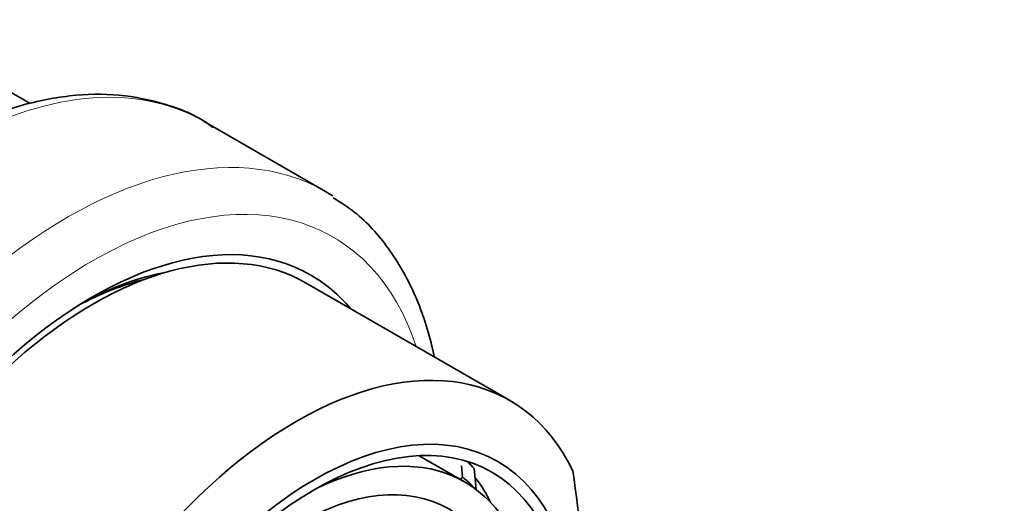
# Model space of a CAD drawing. Units: millimetres. Extents: x 0 to 1362, y 0 to 1764.
# Drawn here: x 417 to 444, y 381 to 395 of the extents above; entities that cross this region are included whole.
import ezdxf
from ezdxf import colors
from ezdxf.entities.mleader import LeaderData, LeaderLine
from ezdxf.math import Vec2, Vec3

# ---------------------------------------------------------------- set-up
doc = ezdxf.new("R2010")
doc.units = ezdxf.units.MM
doc.layers.add('DV7_Défaut', color=7, linetype='Continuous')
doc.layers.add('Défaut', color=7, linetype='Continuous')

# ---------------------------------------------------------------- blocks, each defined once
blk = doc.blocks.new('_DOT')
at = {"color": 0}
blk.add_line((0, 0), (-1, 0), dxfattribs=at)
at = {"color": 0, "const_width": 0.333}
blk.add_lwpolyline([(-0.1665, 0, 1), (0.1665, 0, 1)], format="xyb", close=True, dxfattribs=at)
blk = doc.blocks.new('SE6')
at = {"layer": 'DV7_Défaut', "color": 7, "linetype": 'Continuous', "lineweight": 35}
for p, q in [((425.263, 389.678), (421.85, 391.648)), ((430.44, 383.802), (424.72, 387.104)), ((429.176, 381.506), (427.899, 382.243)), ((429.114, 381.644), (429.091, 381.961)), ((429.058, 381.574), (429.114, 381.644)), ((429.446, 381.883), (429.499, 381.289))]:
    blk.add_line(p, q, dxfattribs=at)
for centre, radius, start, end in [((298.55, 188.773), 235.34, 59.79344, 62.65268), ((406.746, 377.9), 25.771, 351.2605, 8.7395)]:
    blk.add_arc(centre, radius, start, end, dxfattribs=at)
at = {"layer": 'DV7_Défaut', "color": 7, "linetype": 'Continuous', "lineweight": 18}
for centre, major_axis, start_param, end_param in [((414.6, 379.091), (-7.25, -12.557), 3.141593, 6.247268), ((418.013, 377.12), (7.25, 12.557), 0, 3.141593), ((418.72, 376.712), (-6.75, -11.691), 2.66571, 6.283185)]:
    blk.add_ellipse(centre, major_axis=major_axis, ratio=0.57735, start_param=start_param, end_param=end_param, dxfattribs=at)
at = {"layer": 'DV7_Défaut', "color": 7, "linetype": 'Continuous', "lineweight": 35}
for centre, major_axis, start_param, end_param in [((418.013, 377.12), (7.25, 12.557), 6.254743, 6.283185), ((418.72, 376.712), (6, 10.392), 0, 3.141593), ((418.72, 376.712), (6.129, 10.616), 0, 3.34732), ((418.013, 377.12), (5.625, 9.743), 0.506539, 0.750804), ((418.154, 377.039), (-5.729, -9.923), 3.594477, 3.892665), ((418.72, 376.712), (6.129, 10.616), 6.077458, 6.283185), ((424.44, 373.41), (-6, -10.392), 2.767332, 5.086649), ((424.486, 373.383), (-4.69, -8.123), 0, 3.853757), ((423.638, 373.873), (5, 8.66), -0.178418, -0.130838), ((423.991, 373.669), (4.75, 8.227), 6.107397, 6.201302), ((423.518, 373.942), (4.95, 8.574), -0.367481, -0.238301)]:
    blk.add_ellipse(centre, major_axis=major_axis, ratio=0.57735, start_param=start_param, end_param=end_param, dxfattribs=at)
for centre, major_axis in [((424.943, 373.12), (5.172, 8.959)), ((424.943, 373.12), (5, 8.66)), ((424.486, 373.383), (-4.25, -7.361))]:
    blk.add_ellipse(centre, major_axis=major_axis, ratio=0.57735, dxfattribs=at)
for points, knots in [([(422.091, 391.48), (422.043, 391.518), (421.679, 391.812), (420.767, 392.165), (419.471, 392.439), (418.053, 392.414), (416.587, 392.104), (415.347, 391.659), (414.689, 391.281), (414.477, 391.158)], [0, 0, 0, 0, 0.022641, 0.20121, 0.378991, 0.558625, 0.742024, 0.928999, 1, 1, 1, 1]), ([(428.322, 385.04), (428.309, 385.102), (428.177, 385.702), (427.838, 386.752), (427.122, 388.029), (426.304, 388.98), (425.73, 389.345), (425.475, 389.504)], [0, 0, 0, 0, 0.03147, 0.304928, 0.575626, 0.84077, 1, 1, 1, 1])]:
    blk.add_open_spline(points, degree=3, knots=knots, dxfattribs=at)

msp = doc.modelspace()

# ---------------------------------------------------------------- block references
at = {"layer": 'Défaut'}
msp.add_blockref('SE6', (0, 0), dxfattribs=at)

# ---------------------------------------------------------------- leaders
at = {"layer": 'Défaut', "color": 7, "linetype": 'Continuous', "lineweight": 18}
ml = msp.add_multileader_mtext('Standard', dxfattribs=at)
ml.set_content('{\\pxsm0.9;\\fSolid Edge ISO|b1||i0||c0|p34;\\W1.;04/10/2016\\P}', color=256)
ml.set_leader_properties()
ml.set_arrow_properties(name='DOT')
ml.build(insert=Vec2(0, 0))
ml.multileader.update_dxf_attribs({"leader_type": 0, "dogleg_length": 0, "arrow_head_size": 12})
ctx = ml.context
ctx.base_point, ctx.char_height, ctx.arrow_head_size, ctx.landing_gap_size = Vec3(1120.507, 1757.373), 12, 12, 4.2
notes = []
notes.append((ctx, [(0, (0, 0, 0), (0, 0), (1, 0), 1, [])]))
ctx.mtext.insert = Vec3(1122.507, 1763.493)
ml = msp.add_multileader_mtext('Standard', dxfattribs=at)
ml.set_content('{\\pxsm0.9;\\fArial|b1||i0||c0|p34;\\W1.;5840/8\\P}', color=256)
ml.set_leader_properties()
ml.set_arrow_properties(name='DOT')
ml.build(insert=Vec2(0, 0))
ml.multileader.update_dxf_attribs({"leader_type": 0, "dogleg_length": 0, "arrow_head_size": 12})
ctx = ml.context
ctx.base_point, ctx.char_height, ctx.arrow_head_size, ctx.landing_gap_size = Vec3(401.381, 1757.193), 12, 12, 4.2
notes.append((ctx, [(0, (0, 0, 0), (0, 0), (1, 0), 1, [])]))
ctx.mtext.insert = Vec3(403.381, 1763.307)
for ctx, leaders in notes:
    for number, flags, end, landing, length, lines in leaders:
        leader = LeaderData()
        leader.index, (leader.has_last_leader_line, leader.has_dogleg_vector, leader.attachment_direction) = number, flags
        leader.last_leader_point, leader.dogleg_vector, leader.dogleg_length = Vec3(end), Vec3(landing), length
        for number, points, colour, breaks in lines:
            line = LeaderLine()
            line.index, line.vertices, line.color, line.breaks = number, Vec3.list(points), colors.encode_raw_color(colour), breaks
            leader.lines.append(line)
        ctx.leaders.append(leader)

doc.saveas('drawing.dxf')
